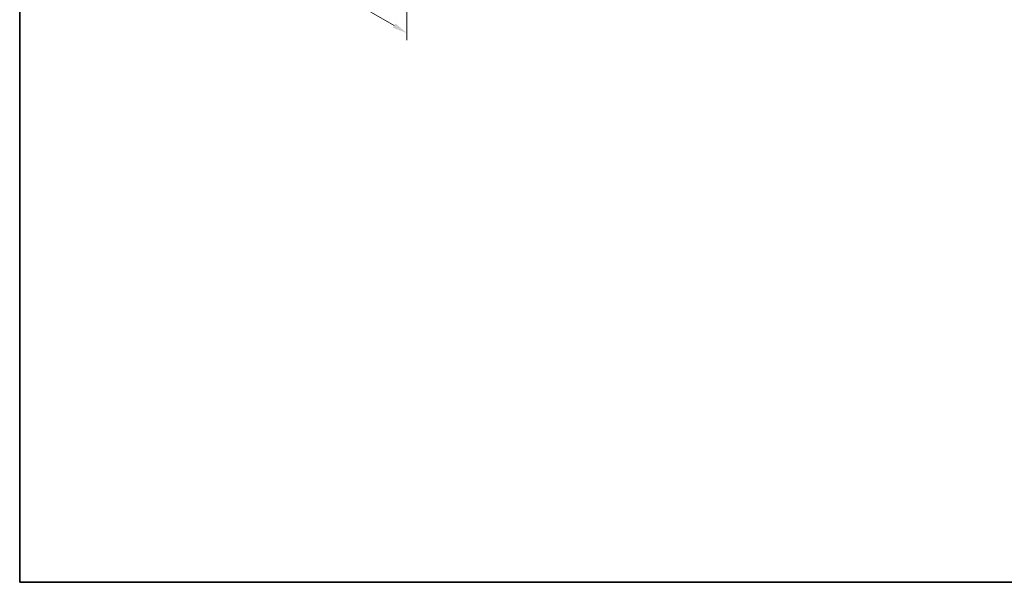
# Model space of a CAD drawing. Units: millimetres. Extents: x 29 to 3774, y 16 to 859.
# Drawn here: x 29 to 359, y 16 to 205 of the extents above; entities that cross this region are included whole.
import ezdxf

# ---------------------------------------------------------------- set-up
doc = ezdxf.new("R2010")
doc.units = ezdxf.units.MM
doc.header["$LTSCALE"] = 2
doc.layers.get('Defpoints').update_dxf_attribs({"lineweight": 25})
doc.layers.add('Border (ISO)', color=7, linetype='Continuous', lineweight=35)
doc.layers.add('Dimension (ISO)', color=7, linetype='Continuous', lineweight=18)
doc.styles.add('Note Text (TK)', font='MS PGothic.ttf')
doc.dimstyles.new('Default - Method 1b (TK)', dxfattribs={"dimscale": 2, "dimtxt": 2.5, "dimasz": 2.5, "dimexe": 1, "dimexo": 1.5, "dimgap": 1, "dimtad": 1, "dimtoh": 1, "dimrnd": 1e-08, "dimdsep": 46, "dimtxsty": 'Note Text (TK)', "dimcen": 0.09, "dimdle": 5, "dimclrd": 100, "dimclre": 100, "dimclrt": 7, "dimadec": 1, "dimazin": 1, "dimtfac": 1, "dimtmove": 0, "dimatfit": 3, "dimfxl": 1, "dimtolj": 1, "dimlwd": -1, "dimlwe": -1, "dimarcsym": 0})

# ---------------------------------------------------------------- blocks, each defined once
blk = doc.blocks.new('図面枠 tk図枠')
at = {"layer": 'Border (ISO)'}
for p, q in [((14.5, 289), (14.5, 8)), ((14.5, 8), (405.5, 8))]:
    blk.add_line(p, q, dxfattribs=at)
blk = doc.blocks.new('*D12')
at = {"layer": 'Defpoints', "color": 0}
for p in [(99.93, 272.12), (158.91, 237.82), (158.91, 200.34)]:
    blk.add_point(p, dxfattribs=at)
at = {"layer": 'Dimension (ISO)', "color": 100}
for p, q in [((99.93, 268.65), (99.93, 232.32)), ((104.25, 232.12), (154.59, 202.85)), ((158.91, 234.35), (158.91, 198.02))]:
    blk.add_line(p, q, dxfattribs=at)
for points in [[(104.67, 232.84), (103.83, 231.4), (99.93, 234.63)], [(155.01, 203.57), (154.17, 202.13), (158.91, 200.34)]]:
    blk.add_solid(points, dxfattribs=at)
at = {"layer": 'Dimension (ISO)', "color": 7, "insert": (128, 222.98), "char_height": 5, "attachment_point": 4, "rotation": 329.8261, "style": 'Note Text (TK)'}
blk.add_mtext('\\A1;{\\H0.816x;\\Q-30.174;\\W0.815;86.3}', dxfattribs=at)

msp = doc.modelspace()

# ---------------------------------------------------------------- block references
at = {"xscale": 2, "yscale": 2, "zscale": 2}
msp.add_blockref('図面枠 tk図枠', (0, 0), dxfattribs=at)

# ---------------------------------------------------------------- dimensions: what is measured, and where the dimension line sits
at = {"layer": 'Dimension (ISO)', "color": 100}
dim = msp.add_linear_dim(base=(158.913, 200.3358), p1=(99.9255, 272.1154), p2=(158.913, 237.8198), angle=149.82609, text='{\\H0.816x;\\Q-30.174;\\W0.815;86.3}', dimstyle='Default - Method 1b (TK)', override={"dimgap": 1, "dimtoh": 0, "dimdec": 2, "dimlfac": 1.226893, "dimpost": '', "dimtol": 0, "dimlim": 0, "dimtp": 0, "dimtm": 0, "dimtdec": 2, "dimtofl": 0, "dimatfit": 1}, dxfattribs=at)
dim.commit()
dim.dimension.update_dxf_attribs({"geometry": '*D12', "text_midpoint": (129.4192, 217.4836), "dimtype": 160})

doc.saveas('drawing.dxf')
